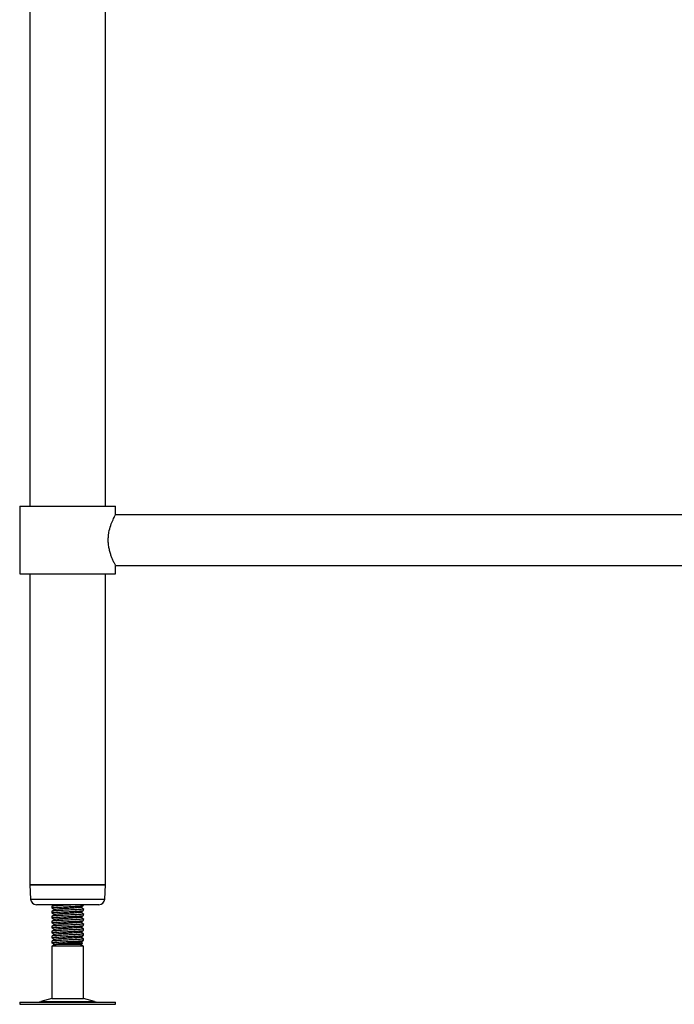
# Model space of a CAD drawing. Units: millimetres. Extents: x -35 to 2815, y 700 to 3349.
# Drawn here: x 2 to 331, y 1023 to 1518 of the extents above; entities that cross this region are included whole.
import ezdxf

# ---------------------------------------------------------------- set-up
doc = ezdxf.new("R2010")
doc.units = ezdxf.units.MM

msp = doc.modelspace()

# ---------------------------------------------------------------- linework, layer by layer
at = {"color": 7, "linetype": 'Continuous', "lineweight": 25}
for p, q in [((7.1, 1863.33), (7.1, 1273.33)), ((45.1, 1273.33), (45.1, 1863.33)), ((2.1, 1273.33), (2.1, 1239.33)), ((2.1, 1273.33), (26.1, 1273.33)), ((26.1, 1273.33), (50.1, 1273.33)), ((50.1, 1269.03), (50.1, 1273.33)), ((1380.1, 1269.03), (50.1, 1269.03)), ((50.1, 1239.33), (50.1, 1243.63)), ((50.1, 1243.63), (1380.1, 1243.63)), ((2.1, 1239.33), (26.1, 1239.33)), ((7.1, 1239.33), (7.1, 1083.33)), ((26.1, 1239.33), (50.1, 1239.33)), ((45.1, 1083.33), (45.1, 1239.33)), ((7.1, 1083.33), (7.46, 1076.18)), ((7.1, 1083.33), (26.1, 1083.33)), ((45.1, 1083.33), (7.1, 1083.33)), ((26.1, 1083.33), (45.1, 1083.33)), ((44.75, 1076.18), (45.1, 1083.33)), ((26.1, 1073.33), (10.46, 1073.33)), ((18.1, 1072.46), (18.1, 1071.69)), ((41.75, 1073.33), (26.1, 1073.33)), ((33.94, 1072.89), (34.06, 1072.93)), ((34.1, 1072.94), (34.1, 1073.33)), ((34.1, 1072.93), (34.1, 1072.94)), ((18.1, 1071.69), (18.1, 1071.68)), ((18.1, 1069.96), (18.1, 1069.19)), ((18.1, 1069.19), (18.1, 1069.18)), ((33.94, 1070.39), (34.06, 1070.43)), ((33.94, 1067.89), (34.06, 1067.93)), ((34.1, 1070.44), (34.1, 1071.21)), ((34.1, 1070.43), (34.1, 1070.44)), ((34.1, 1067.94), (34.1, 1068.71)), ((34.1, 1067.93), (34.1, 1067.94)), ((18.1, 1067.46), (18.1, 1066.69)), ((18.1, 1066.69), (18.1, 1066.68)), ((18.1, 1064.96), (18.1, 1064.19)), ((18.1, 1064.19), (18.1, 1064.18)), ((33.94, 1065.39), (34.06, 1065.43)), ((33.94, 1062.89), (34.06, 1062.93)), ((34.1, 1065.44), (34.1, 1066.21)), ((34.1, 1065.43), (34.1, 1065.44)), ((34.1, 1062.94), (34.1, 1063.71)), ((34.1, 1062.93), (34.1, 1062.94)), ((18.1, 1062.46), (18.1, 1061.69)), ((18.1, 1061.69), (18.1, 1061.68)), ((18.1, 1059.96), (18.1, 1059.19)), ((18.1, 1059.19), (18.1, 1059.18)), ((33.94, 1060.39), (34.06, 1060.43)), ((33.94, 1057.89), (34.06, 1057.93)), ((34.1, 1060.44), (34.1, 1061.21)), ((34.1, 1060.43), (34.1, 1060.44)), ((34.1, 1057.94), (34.1, 1058.71)), ((34.1, 1057.93), (34.1, 1057.94)), ((18.1, 1057.46), (18.1, 1056.69)), ((18.1, 1056.69), (18.1, 1056.68)), ((18.1, 1054.96), (18.1, 1054.19)), ((18.1, 1054.19), (19.6, 1053.33)), ((19.6, 1053.33), (18.1, 1052.46)), ((19.61, 1053.33), (18.11, 1054.19)), ((32.6, 1053.33), (19.6, 1053.33)), ((32.6, 1053.33), (33.61, 1053.91)), ((34.1, 1052.46), (32.6, 1053.33)), ((33.94, 1055.39), (34.06, 1055.43)), ((34.1, 1055.44), (34.1, 1056.21)), ((34.1, 1055.43), (34.1, 1055.44)), ((18.1, 1052.46), (18.1, 1026.25)), ((34.1, 1052.46), (18.1, 1052.46)), ((34.1, 1026.25), (34.1, 1052.46)), ((2.02, 1024.33), (2.02, 1023.33)), ((2.02, 1024.33), (50.19, 1024.33)), ((2.02, 1023.33), (50.19, 1023.33)), ((18.1, 1026.25), (12.63, 1024.76)), ((18.1, 1026.25), (34.1, 1026.25)), ((39.58, 1024.76), (34.1, 1026.25)), ((50.19, 1023.33), (50.19, 1024.33))]:
    msp.add_line(p, q, dxfattribs=at)
at = {"color": 8, "linetype": 'Continuous', "lineweight": 25}
for p, q in [((7.46, 1076.18), (26.1, 1076.18)), ((26.1, 1076.18), (44.75, 1076.18)), ((12.63, 1024.76), (39.58, 1024.76))]:
    msp.add_line(p, q, dxfattribs=at)
at = {"color": 7, "linetype": 'Continuous', "lineweight": 25}
for centre, radius, start, end in [((10.46, 1076.33), 3, 182.8624, 270), ((41.75, 1076.33), 3, 270, 357.1376), ((9.36, 1036.83), 12.5, 270, 285.1729), ((42.85, 1036.83), 12.5, 254.8271, 270)]:
    msp.add_arc(centre, radius, start, end, dxfattribs=at)
for points, knots in [([(46.47, 1256.33), (46.49, 1256.98), (46.52, 1258.29), (46.9, 1260.82), (47.73, 1263.81), (48.74, 1266.25), (49.45, 1267.76), (49.86, 1268.56), (50.08, 1268.98), (50.08, 1268.99), (50.08, 1268.99)], [0, 0, 0, 0, 0.095342, 0.193788, 0.386083, 0.596316, 0.708055, 0.823572, 0.92642, 1, 1, 1, 1]), ([(50.09, 1243.66), (50.08, 1243.67), (50.07, 1243.69), (49.6, 1244.59), (48.77, 1246.33), (47.99, 1248.26), (47.4, 1250.03), (46.88, 1252.05), (46.53, 1254.18), (46.49, 1255.65), (46.47, 1256.33)], [0, 0, 0, 0, 0.075743, 0.262528, 0.456637, 0.563273, 0.672701, 0.784082, 0.899516, 1, 1, 1, 1]), ([(30.57, 1073.33), (30.12, 1073.3), (28.83, 1073.22), (26.08, 1073.09), (22.97, 1072.93), (20.31, 1072.77), (18.47, 1072.62), (18.23, 1072.52), (18.1, 1072.46)], [0, 0, 0, 0, 0.09816, 0.278218, 0.458276, 0.639554, 0.819276, 1, 1, 1, 1]), ([(18.1, 1071.69), (18.23, 1071.75), (18.47, 1071.85), (20.32, 1072.01), (22.96, 1072.17), (26.1, 1072.32), (29.25, 1072.47), (31.89, 1072.63), (33.74, 1072.79), (33.98, 1072.89), (34.1, 1072.94)], [0, 0, 0, 0, 0.125193, 0.249692, 0.375268, 0.5, 0.624732, 0.750308, 0.874807, 1, 1, 1, 1]), ([(19.66, 1073.38), (19.41, 1073.24), (18.92, 1072.95), (18.41, 1072.66), (18.16, 1072.51)], [0, 0, 0, 0, 0.4999292, 1, 1, 1, 1]), ([(32.56, 1072.03), (32.81, 1072.18), (33.32, 1072.47), (33.82, 1072.76), (34.07, 1072.91)], [0, 0, 0, 0, 0.499852, 1, 1, 1, 1]), ([(32.65, 1072.07), (32.87, 1072.2), (33.35, 1072.48), (33.82, 1072.75), (34.07, 1072.9)], [0, 0, 0, 0, 0.469649, 1, 1, 1, 1]), ([(34.01, 1071.24), (34.05, 1071.23), (34.26, 1071.17), (33.64, 1071.06), (31.92, 1070.9), (29.24, 1070.74), (26.11, 1070.59), (22.96, 1070.43), (20.32, 1070.27), (18.47, 1070.12), (18.23, 1070.02), (18.1, 1069.96)], [0, 0, 0, 0, 0.0244408, 0.146574, 0.2680303, 0.3905371, 0.5122204, 0.6339037, 0.7564106, 0.8778668, 1, 1, 1, 1]), ([(18.1, 1069.19), (18.23, 1069.25), (18.47, 1069.35), (20.32, 1069.51), (22.96, 1069.67), (26.1, 1069.82), (29.25, 1069.97), (31.89, 1070.13), (33.74, 1070.29), (33.98, 1070.39), (34.1, 1070.44)], [0, 0, 0, 0, 0.125193, 0.249692, 0.375268, 0.5, 0.624732, 0.750308, 0.874807, 1, 1, 1, 1]), ([(34.01, 1068.74), (34.05, 1068.73), (34.26, 1068.67), (33.64, 1068.56), (31.92, 1068.4), (29.24, 1068.24), (26.11, 1068.09), (22.96, 1067.93), (20.32, 1067.77), (18.47, 1067.62), (18.23, 1067.52), (18.1, 1067.46)], [0, 0, 0, 0, 0.024441, 0.146574, 0.26803, 0.390537, 0.51222, 0.633904, 0.756411, 0.877867, 1, 1, 1, 1]), ([(18.1, 1066.69), (18.23, 1066.75), (18.47, 1066.85), (20.32, 1067.01), (22.96, 1067.17), (26.1, 1067.32), (29.25, 1067.47), (31.89, 1067.63), (33.74, 1067.79), (33.98, 1067.89), (34.1, 1067.94)], [0, 0, 0, 0, 0.125193, 0.249692, 0.375268, 0.5, 0.624732, 0.750308, 0.874807, 1, 1, 1, 1]), ([(18.11, 1071.7), (18.36, 1071.56), (18.85, 1071.27), (19.35, 1070.98), (19.59, 1070.84)], [0, 0, 0, 0, 0.503788, 1, 1, 1, 1]), ([(18.11, 1069.2), (18.36, 1069.06), (18.85, 1068.77), (19.35, 1068.48), (19.59, 1068.34)], [0, 0, 0, 0, 0.503788, 1, 1, 1, 1]), ([(18.12, 1071.7), (18.36, 1071.55), (18.86, 1071.27), (19.35, 1070.98), (19.59, 1070.84)], [0, 0, 0, 0, 0.5048741, 1, 1, 1, 1]), ([(18.12, 1069.2), (18.36, 1069.05), (18.86, 1068.77), (19.35, 1068.48), (19.59, 1068.34)], [0, 0, 0, 0, 0.5048741, 1, 1, 1, 1]), ([(19.66, 1070.88), (19.41, 1070.74), (18.92, 1070.45), (18.41, 1070.16), (18.16, 1070.01)], [0, 0, 0, 0, 0.4999292, 1, 1, 1, 1]), ([(19.66, 1068.38), (19.41, 1068.24), (18.92, 1067.95), (18.41, 1067.66), (18.16, 1067.51)], [0, 0, 0, 0, 0.499929, 1, 1, 1, 1]), ([(32.46, 1072.03), (32.39, 1072), (32.2, 1071.91), (30.8, 1071.77), (28.66, 1071.61), (26.11, 1071.45), (23.55, 1071.3), (21.41, 1071.14), (20.03, 1071), (19.85, 1070.92), (19.77, 1070.88)], [0, 0, 0, 0, 0.097217, 0.232282, 0.36852, 0.503838, 0.639157, 0.775394, 0.91046, 1, 1, 1, 1]), ([(32.46, 1069.53), (32.39, 1069.5), (32.2, 1069.41), (30.8, 1069.27), (28.66, 1069.11), (26.11, 1068.95), (23.55, 1068.8), (21.41, 1068.64), (20.03, 1068.5), (19.85, 1068.42), (19.77, 1068.38)], [0, 0, 0, 0, 0.097217, 0.232282, 0.36852, 0.503838, 0.639157, 0.775394, 0.91046, 1, 1, 1, 1]), ([(32.56, 1069.53), (32.81, 1069.68), (33.32, 1069.97), (33.82, 1070.26), (34.07, 1070.41)], [0, 0, 0, 0, 0.4998521, 1, 1, 1, 1]), ([(32.56, 1067.03), (32.81, 1067.18), (33.32, 1067.47), (33.82, 1067.76), (34.07, 1067.91)], [0, 0, 0, 0, 0.499852, 1, 1, 1, 1]), ([(34.08, 1071.24), (33.83, 1071.39), (33.35, 1071.67), (32.87, 1071.95), (32.64, 1072.08)], [0, 0, 0, 0, 0.5231857, 1, 1, 1, 1]), ([(34.08, 1068.74), (33.83, 1068.89), (33.35, 1069.17), (32.87, 1069.45), (32.64, 1069.58)], [0, 0, 0, 0, 0.523186, 1, 1, 1, 1]), ([(32.65, 1069.57), (32.87, 1069.7), (33.35, 1069.98), (33.82, 1070.25), (34.07, 1070.4)], [0, 0, 0, 0, 0.469649, 1, 1, 1, 1]), ([(32.65, 1067.07), (32.87, 1067.2), (33.35, 1067.48), (33.82, 1067.75), (34.07, 1067.9)], [0, 0, 0, 0, 0.469649, 1, 1, 1, 1]), ([(34.01, 1066.24), (34.05, 1066.23), (34.26, 1066.17), (33.64, 1066.06), (31.92, 1065.9), (29.24, 1065.74), (26.11, 1065.59), (22.96, 1065.43), (20.32, 1065.27), (18.47, 1065.12), (18.23, 1065.02), (18.1, 1064.96)], [0, 0, 0, 0, 0.0244408, 0.146574, 0.2680303, 0.3905371, 0.5122204, 0.6339037, 0.7564106, 0.8778668, 1, 1, 1, 1]), ([(18.1, 1064.19), (18.23, 1064.25), (18.47, 1064.35), (20.32, 1064.51), (22.96, 1064.67), (26.1, 1064.82), (29.25, 1064.97), (31.89, 1065.13), (33.74, 1065.29), (33.98, 1065.39), (34.1, 1065.44)], [0, 0, 0, 0, 0.125193, 0.249692, 0.375268, 0.5, 0.624732, 0.750308, 0.874807, 1, 1, 1, 1]), ([(34.01, 1063.74), (34.05, 1063.73), (34.26, 1063.67), (33.64, 1063.56), (31.92, 1063.4), (29.24, 1063.24), (26.11, 1063.09), (22.96, 1062.93), (20.32, 1062.77), (18.47, 1062.62), (18.23, 1062.52), (18.1, 1062.46)], [0, 0, 0, 0, 0.024441, 0.146574, 0.26803, 0.390537, 0.51222, 0.633904, 0.756411, 0.877867, 1, 1, 1, 1]), ([(18.1, 1061.69), (18.23, 1061.75), (18.47, 1061.85), (20.32, 1062.01), (22.96, 1062.17), (26.1, 1062.32), (29.25, 1062.47), (31.89, 1062.63), (33.74, 1062.79), (33.98, 1062.89), (34.1, 1062.94)], [0, 0, 0, 0, 0.125193, 0.249692, 0.375268, 0.5, 0.624732, 0.750308, 0.874807, 1, 1, 1, 1]), ([(18.11, 1066.7), (18.36, 1066.56), (18.85, 1066.27), (19.35, 1065.98), (19.59, 1065.84)], [0, 0, 0, 0, 0.503788, 1, 1, 1, 1]), ([(18.12, 1066.7), (18.36, 1066.55), (18.86, 1066.27), (19.35, 1065.98), (19.59, 1065.84)], [0, 0, 0, 0, 0.504874, 1, 1, 1, 1]), ([(18.12, 1064.2), (18.36, 1064.05), (18.86, 1063.77), (19.35, 1063.48), (19.59, 1063.34)], [0, 0, 0, 0, 0.504874, 1, 1, 1, 1]), ([(18.12, 1064.2), (18.36, 1064.06), (18.86, 1063.77), (19.35, 1063.48), (19.59, 1063.34)], [0, 0, 0, 0, 0.5000963, 1, 1, 1, 1]), ([(19.66, 1065.88), (19.41, 1065.74), (18.92, 1065.45), (18.41, 1065.16), (18.16, 1065.01)], [0, 0, 0, 0, 0.4999292, 1, 1, 1, 1]), ([(19.66, 1063.38), (19.41, 1063.24), (18.92, 1062.95), (18.41, 1062.66), (18.16, 1062.51)], [0, 0, 0, 0, 0.499929, 1, 1, 1, 1]), ([(32.46, 1067.03), (32.39, 1067), (32.2, 1066.91), (30.8, 1066.77), (28.66, 1066.61), (26.11, 1066.45), (23.55, 1066.3), (21.41, 1066.14), (20.03, 1066), (19.85, 1065.92), (19.77, 1065.88)], [0, 0, 0, 0, 0.097217, 0.232282, 0.36852, 0.503838, 0.639157, 0.775394, 0.91046, 1, 1, 1, 1]), ([(32.46, 1064.53), (32.39, 1064.5), (32.2, 1064.41), (30.8, 1064.27), (28.66, 1064.11), (26.11, 1063.95), (23.55, 1063.8), (21.41, 1063.64), (20.03, 1063.5), (19.85, 1063.42), (19.77, 1063.38)], [0, 0, 0, 0, 0.097217, 0.232282, 0.36852, 0.503838, 0.639157, 0.775394, 0.91046, 1, 1, 1, 1]), ([(32.56, 1064.53), (32.81, 1064.68), (33.32, 1064.97), (33.82, 1065.26), (34.07, 1065.41)], [0, 0, 0, 0, 0.4998521, 1, 1, 1, 1]), ([(32.56, 1062.03), (32.81, 1062.18), (33.32, 1062.47), (33.82, 1062.76), (34.07, 1062.91)], [0, 0, 0, 0, 0.499852, 1, 1, 1, 1]), ([(34.08, 1066.24), (33.83, 1066.39), (33.35, 1066.67), (32.87, 1066.95), (32.64, 1067.08)], [0, 0, 0, 0, 0.523186, 1, 1, 1, 1]), ([(34.08, 1063.74), (33.83, 1063.89), (33.35, 1064.17), (32.87, 1064.45), (32.64, 1064.58)], [0, 0, 0, 0, 0.523186, 1, 1, 1, 1]), ([(32.65, 1064.57), (32.87, 1064.7), (33.35, 1064.98), (33.82, 1065.25), (34.07, 1065.4)], [0, 0, 0, 0, 0.4696492, 1, 1, 1, 1]), ([(32.65, 1062.07), (32.87, 1062.2), (33.35, 1062.48), (33.82, 1062.75), (34.07, 1062.9)], [0, 0, 0, 0, 0.469649, 1, 1, 1, 1]), ([(34.01, 1061.24), (34.05, 1061.23), (34.26, 1061.17), (33.64, 1061.06), (31.92, 1060.9), (29.24, 1060.74), (26.11, 1060.59), (22.96, 1060.43), (20.32, 1060.27), (18.47, 1060.12), (18.23, 1060.02), (18.1, 1059.96)], [0, 0, 0, 0, 0.0244408, 0.146574, 0.2680303, 0.3905371, 0.5122204, 0.6339037, 0.7564106, 0.8778668, 1, 1, 1, 1]), ([(18.1, 1059.19), (18.23, 1059.25), (18.47, 1059.35), (20.32, 1059.51), (22.96, 1059.67), (26.1, 1059.82), (29.25, 1059.97), (31.89, 1060.13), (33.74, 1060.29), (33.98, 1060.39), (34.1, 1060.44)], [0, 0, 0, 0, 0.125193, 0.249692, 0.375268, 0.5, 0.624732, 0.750308, 0.874807, 1, 1, 1, 1]), ([(34.01, 1058.74), (34.05, 1058.73), (34.26, 1058.67), (33.64, 1058.56), (31.92, 1058.4), (29.24, 1058.24), (26.11, 1058.09), (22.96, 1057.93), (20.32, 1057.77), (18.47, 1057.62), (18.23, 1057.52), (18.1, 1057.46)], [0, 0, 0, 0, 0.0244408, 0.146574, 0.2680303, 0.3905371, 0.5122204, 0.6339037, 0.7564106, 0.8778668, 1, 1, 1, 1]), ([(18.1, 1056.69), (18.23, 1056.75), (18.47, 1056.85), (20.32, 1057.01), (22.96, 1057.17), (26.1, 1057.32), (29.25, 1057.47), (31.89, 1057.63), (33.74, 1057.79), (33.98, 1057.89), (34.1, 1057.94)], [0, 0, 0, 0, 0.125193, 0.249692, 0.375268, 0.5, 0.624732, 0.750308, 0.874807, 1, 1, 1, 1]), ([(18.11, 1059.2), (18.36, 1059.06), (18.85, 1058.77), (19.35, 1058.48), (19.59, 1058.34)], [0, 0, 0, 0, 0.503788, 1, 1, 1, 1]), ([(18.12, 1061.7), (18.36, 1061.55), (18.86, 1061.27), (19.35, 1060.98), (19.59, 1060.84)], [0, 0, 0, 0, 0.504874, 1, 1, 1, 1]), ([(18.12, 1061.7), (18.36, 1061.56), (18.86, 1061.27), (19.35, 1060.98), (19.59, 1060.84)], [0, 0, 0, 0, 0.5000963, 1, 1, 1, 1]), ([(18.12, 1059.2), (18.36, 1059.05), (18.86, 1058.77), (19.35, 1058.48), (19.59, 1058.34)], [0, 0, 0, 0, 0.504874, 1, 1, 1, 1]), ([(19.66, 1060.88), (19.41, 1060.74), (18.92, 1060.45), (18.41, 1060.16), (18.16, 1060.01)], [0, 0, 0, 0, 0.499929, 1, 1, 1, 1]), ([(19.66, 1058.38), (19.41, 1058.24), (18.92, 1057.95), (18.41, 1057.66), (18.16, 1057.51)], [0, 0, 0, 0, 0.499929, 1, 1, 1, 1]), ([(32.46, 1062.03), (32.39, 1062), (32.2, 1061.91), (30.8, 1061.77), (28.66, 1061.61), (26.11, 1061.45), (23.55, 1061.3), (21.41, 1061.14), (20.03, 1061), (19.85, 1060.92), (19.77, 1060.88)], [0, 0, 0, 0, 0.097217, 0.232282, 0.36852, 0.503838, 0.639157, 0.775394, 0.91046, 1, 1, 1, 1]), ([(32.46, 1059.53), (32.39, 1059.5), (32.2, 1059.41), (30.8, 1059.27), (28.66, 1059.11), (26.11, 1058.95), (23.55, 1058.8), (21.41, 1058.64), (20.03, 1058.5), (19.85, 1058.42), (19.77, 1058.38)], [0, 0, 0, 0, 0.097217, 0.232282, 0.36852, 0.503838, 0.639157, 0.775394, 0.91046, 1, 1, 1, 1]), ([(32.56, 1059.53), (32.81, 1059.68), (33.32, 1059.97), (33.82, 1060.26), (34.07, 1060.41)], [0, 0, 0, 0, 0.4998521, 1, 1, 1, 1]), ([(32.56, 1057.03), (32.81, 1057.18), (33.32, 1057.47), (33.82, 1057.76), (34.07, 1057.91)], [0, 0, 0, 0, 0.499852, 1, 1, 1, 1]), ([(34.08, 1061.24), (33.83, 1061.39), (33.35, 1061.67), (32.87, 1061.95), (32.64, 1062.08)], [0, 0, 0, 0, 0.523186, 1, 1, 1, 1]), ([(34.08, 1058.74), (33.83, 1058.89), (33.35, 1059.17), (32.87, 1059.45), (32.64, 1059.58)], [0, 0, 0, 0, 0.523186, 1, 1, 1, 1]), ([(32.65, 1059.57), (32.87, 1059.7), (33.35, 1059.98), (33.82, 1060.25), (34.07, 1060.4)], [0, 0, 0, 0, 0.4696492, 1, 1, 1, 1]), ([(32.65, 1057.07), (32.87, 1057.2), (33.35, 1057.48), (33.82, 1057.75), (34.07, 1057.9)], [0, 0, 0, 0, 0.469649, 1, 1, 1, 1]), ([(34.01, 1056.24), (34.05, 1056.23), (34.26, 1056.17), (33.64, 1056.06), (31.92, 1055.9), (29.24, 1055.74), (26.11, 1055.59), (22.96, 1055.43), (20.32, 1055.27), (18.47, 1055.12), (18.23, 1055.02), (18.1, 1054.96)], [0, 0, 0, 0, 0.0244408, 0.146574, 0.2680303, 0.3905371, 0.5122204, 0.6339037, 0.7564106, 0.8778668, 1, 1, 1, 1]), ([(18.1, 1054.19), (18.23, 1054.25), (18.47, 1054.35), (20.32, 1054.51), (22.96, 1054.67), (26.1, 1054.82), (29.25, 1054.97), (31.89, 1055.13), (33.74, 1055.29), (33.98, 1055.39), (34.1, 1055.44)], [0, 0, 0, 0, 0.125193, 0.249692, 0.375268, 0.5, 0.624732, 0.750308, 0.874807, 1, 1, 1, 1]), ([(18.11, 1056.7), (18.36, 1056.56), (18.85, 1056.27), (19.35, 1055.98), (19.59, 1055.84)], [0, 0, 0, 0, 0.503788, 1, 1, 1, 1]), ([(18.11, 1054.2), (18.36, 1054.05), (18.82, 1053.78), (19.28, 1053.52), (19.5, 1053.39)], [0, 0, 0, 0, 0.5398996, 1, 1, 1, 1]), ([(18.12, 1056.7), (18.36, 1056.55), (18.86, 1056.27), (19.35, 1055.98), (19.59, 1055.84)], [0, 0, 0, 0, 0.504874, 1, 1, 1, 1]), ([(18.12, 1054.2), (18.36, 1054.06), (18.86, 1053.77), (19.36, 1053.48), (19.61, 1053.33)], [0, 0, 0, 0, 0.496353, 1, 1, 1, 1]), ([(19.66, 1055.88), (19.41, 1055.74), (18.92, 1055.45), (18.41, 1055.16), (18.16, 1055.01)], [0, 0, 0, 0, 0.499929, 1, 1, 1, 1]), ([(32.46, 1054.53), (32.39, 1054.5), (32.2, 1054.41), (30.8, 1054.27), (28.66, 1054.11), (26.1, 1053.95), (23.55, 1053.8), (21.4, 1053.64), (19.9, 1053.49), (19.7, 1053.38), (19.6, 1053.33)], [0, 0, 0, 0, 0.092917, 0.222008, 0.352219, 0.481552, 0.610885, 0.741096, 0.870187, 1, 1, 1, 1]), ([(19.6, 1053.33), (19.64, 1053.35), (19.71, 1053.4), (20.75, 1053.46), (22.35, 1053.53), (24.44, 1053.59), (26.79, 1053.66), (29.12, 1053.73), (31.22, 1053.79), (32.77, 1053.86), (33.61, 1053.91), (33.59, 1053.94), (33.58, 1053.95)], [0, 0, 0, 0, 0.10059, 0.201175, 0.302107, 0.405984, 0.510544, 0.617713, 0.725909, 0.836369, 0.948209, 1, 1, 1, 1]), ([(32.46, 1057.03), (32.39, 1057), (32.2, 1056.91), (30.8, 1056.77), (28.66, 1056.61), (26.11, 1056.45), (23.55, 1056.3), (21.41, 1056.14), (20.03, 1056), (19.85, 1055.92), (19.77, 1055.88)], [0, 0, 0, 0, 0.097217, 0.232282, 0.36852, 0.503838, 0.639157, 0.775394, 0.91046, 1, 1, 1, 1]), ([(32.56, 1054.53), (32.81, 1054.68), (33.32, 1054.97), (33.82, 1055.26), (34.07, 1055.41)], [0, 0, 0, 0, 0.499852, 1, 1, 1, 1]), ([(34.08, 1056.24), (33.83, 1056.39), (33.35, 1056.67), (32.87, 1056.95), (32.64, 1057.08)], [0, 0, 0, 0, 0.523186, 1, 1, 1, 1]), ([(33.62, 1054.01), (33.53, 1054.07), (33.2, 1054.26), (32.87, 1054.45), (32.64, 1054.58)], [0, 0, 0, 0, 0.302445, 1, 1, 1, 1]), ([(32.65, 1054.57), (32.87, 1054.7), (33.35, 1054.98), (33.82, 1055.25), (34.07, 1055.4)], [0, 0, 0, 0, 0.469649, 1, 1, 1, 1])]:
    msp.add_open_spline(points, degree=3, knots=knots, dxfattribs=at)

doc.saveas('drawing.dxf')
